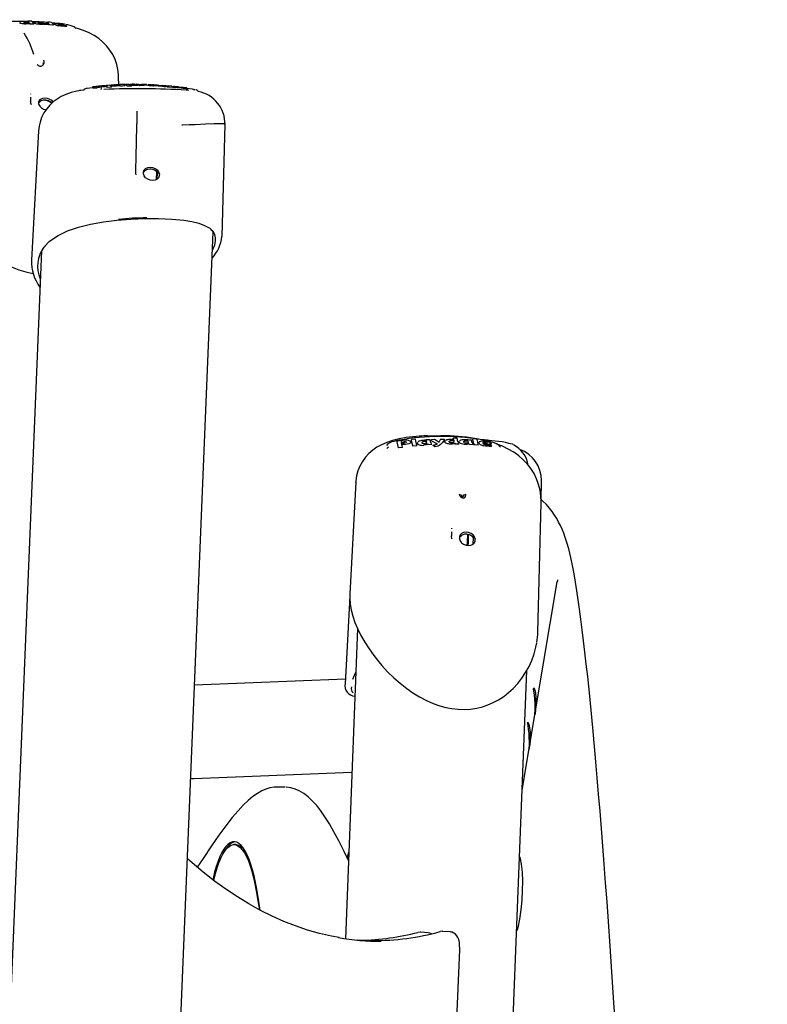
# Model space of a CAD drawing. Extents: x -5383 to 6642, y -965 to 2222.
# Drawn here: x 5066 to 5452, y 1628 to 2136 of the extents above; entities that cross this region are included whole.
import ezdxf

# ---------------------------------------------------------------- set-up
doc = ezdxf.new("R2010")
doc.units = 0
doc.header["$LTSCALE"] = 200
doc.linetypes.add('DOT', pattern=[6.35, 0, -6.35])

msp = doc.modelspace()

# ---------------------------------------------------------------- linework, layer by layer
at = {"linetype": 'DOT'}
msp.add_line((-5382.79, 2135.82), (5797.53, 2135.82), dxfattribs=at)
at = {"color": 7, "linetype": 'Continuous'}
for p, q in [((5066.55, 2134.35), (5066.8, 2134.43)), ((5069.47, 2134.37), (5069.47, 2134.47)), ((5070.51, 2133.6), (5069.61, 2133.57)), ((5071.22, 2133.68), (5070.51, 2133.6)), ((5071.08, 2134.35), (5071.09, 2134.45)), ((5071.58, 2133.77), (5071.22, 2133.68)), ((5071.86, 2133.59), (5071.67, 2133.76)), ((5071.86, 2133.59), (5071.86, 2133.68)), ((5073.78, 2133.55), (5071.86, 2133.59)), ((5073.78, 2133.55), (5073.78, 2133.64)), ((5073.94, 2134.19), (5073.94, 2134.09)), ((5074.75, 2133.68), (5074.29, 2133.83)), ((5076.61, 2133.42), (5075.91, 2133.48)), ((5077.28, 2133.39), (5076.61, 2133.42)), ((5078.36, 2134.08), (5078.36, 2134.18)), ((5080.87, 2133.64), (5078.54, 2133.83)), ((5079.31, 2133.3), (5079.04, 2133.5)), ((5079.31, 2133.3), (5079.32, 2133.4)), ((5081.24, 2133.17), (5079.31, 2133.3)), ((5080.94, 2134.3), (5080.31, 2134.36)), ((5080.93, 2134.23), (5080.94, 2134.33)), ((5081.73, 2133.13), (5080.93, 2134.23)), ((5081.24, 2133.17), (5081.25, 2133.26)), ((5081.73, 2133.13), (5081.74, 2133.23)), ((5083.84, 2132.95), (5081.73, 2133.13)), ((5083.07, 2134.27), (5082.96, 2134.36)), ((5083.09, 2134.25), (5083.07, 2134.27)), ((5084.63, 2133.98), (5083.25, 2134.1)), ((5083.84, 2132.95), (5083.85, 2133.05)), ((5084.12, 2133.63), (5085.5, 2133.46)), ((5084.85, 2133.09), (5084.25, 2133.33)), ((5088.49, 2132.43), (5088.51, 2132.53)), ((5090.56, 2132.61), (5090.11, 2132.85)), ((5090.69, 2132.25), (5090.7, 2132.35)), ((5110.36, 2101.28), (5109.74, 2101.15)), ((5110.81, 2101.47), (5110.42, 2101.44)), ((5110.78, 2101.5), (5110.77, 2101.6)), ((5111.58, 2100.92), (5110.81, 2101.48)), ((5113.39, 2101.72), (5113.38, 2101.82)), ((5113.96, 2101.69), (5113.46, 2101.71)), ((5113.65, 2101.31), (5113.57, 2101.41)), ((5113.96, 2101.69), (5113.96, 2101.79)), ((5114.26, 2101.48), (5113.96, 2101.69)), ((5114.26, 2101.48), (5114.26, 2101.57)), ((5115.33, 2102.19), (5115.34, 2102.19)), ((5116.12, 2102.03), (5115.97, 2102.11)), ((5117.45, 2102.32), (5117.4, 2106.26)), ((5120.67, 2102.01), (5120.59, 2101.96)), ((5120.98, 2102.08), (5120.6, 2102.08)), ((5120.71, 2102.02), (5120.71, 2102.12)), ((5120.86, 2102.09), (5120.86, 2102.19)), ((5121.26, 2102.07), (5120.98, 2102.09)), ((5121.88, 2101.52), (5121.26, 2102.07)), ((5122.65, 2102.46), (5121.35, 2102.45)), ((5121.88, 2101.52), (5121.88, 2101.62)), ((5123.97, 2101.58), (5121.88, 2101.52)), ((5123.32, 2102.4), (5123.31, 2102.41)), ((5125.08, 2102.47), (5123.59, 2102.46)), ((5123.97, 2101.58), (5123.97, 2101.68)), ((5126.56, 2101.93), (5125.2, 2101.89)), ((5126.85, 2102.48), (5126.13, 2102.47)), ((5126.98, 2101.95), (5126.56, 2101.93)), ((5127.54, 2101.99), (5126.98, 2101.95)), ((5127.73, 2102.4), (5127.61, 2102.38)), ((5127.84, 2102.13), (5127.92, 2102.13)), ((5128.09, 2102.21), (5127.92, 2102.23)), ((5127.92, 2102.13), (5128.13, 2102.1)), ((5128.26, 2101.91), (5128.26, 2102.01)), ((5128.26, 2101.91), (5128.37, 2101.93)), ((5130.48, 2101.88), (5128.26, 2101.91)), ((5129.83, 2102.44), (5129.69, 2102.45)), ((5130.75, 2102.39), (5129.83, 2102.43)), ((5130.97, 2102.03), (5130.48, 2101.88)), ((5130.48, 2101.88), (5130.48, 2101.98)), ((5131.1, 2102.05), (5130.97, 2102.03)), ((5131.55, 2102.02), (5131.19, 2102.05)), ((5133.11, 2101.81), (5131.55, 2102.02)), ((5131.86, 2102.36), (5132.02, 2102.35)), ((5133.11, 2101.81), (5133.12, 2101.91)), ((5135.32, 2101.73), (5133.11, 2101.81)), ((5135.21, 2101.74), (5135.32, 2101.73)), ((5135.32, 2101.73), (5135.33, 2101.83)), ((5135.63, 2101.72), (5135.33, 2101.86)), ((5137.29, 2102.07), (5135.51, 2102.2)), ((5135.63, 2101.72), (5135.63, 2101.82)), ((5137.29, 2102.09), (5137.29, 2102.09)), ((5137.3, 2102.09), (5137.29, 2102.09)), ((5140.05, 2101.9), (5140.12, 2101.9)), ((5141.87, 2101.75), (5140.11, 2101.88)), ((5141.81, 2101.76), (5141.81, 2101.76)), ((5141.97, 2101.39), (5141.92, 2101.39)), ((5142.04, 2101.39), (5142.05, 2101.49)), ((5142.36, 2101.26), (5142.95, 2101.2)), ((5144.61, 2101.5), (5142.96, 2101.66)), ((5148.13, 2101.13), (5146.29, 2101.33)), ((5071.99, 2097.67), (5071.96, 2097.38)), ((5099.28, 2099.55), (5097.22, 2099.25)), ((5103.91, 2100.71), (5101.21, 2100.36)), ((5103.9, 2100.74), (5103.89, 2100.84)), ((5104.18, 2100.77), (5103.9, 2100.74)), ((5104.21, 2100.67), (5104.42, 2100.72)), ((5109.74, 2101.15), (5108.74, 2100.99)), ((5113.7, 2101.09), (5111.58, 2100.92)), ((5111.58, 2100.92), (5111.58, 2101.01)), ((5113.7, 2101.09), (5113.7, 2101.18)), ((5143.18, 2101.04), (5142.69, 2101.17)), ((5143.18, 2101.04), (5143.19, 2101.14)), ((5145.28, 2100.88), (5143.18, 2101.04)), ((5145.51, 2101.05), (5145.28, 2101.07)), ((5145.28, 2100.88), (5145.29, 2100.98)), ((5145.52, 2101.15), (5145.51, 2101.05)), ((5145.58, 2101.05), (5145.7, 2101.04)), ((5148.01, 2100.69), (5147.51, 2100.75)), ((5148.52, 2100.63), (5148.01, 2100.69)), ((5152.07, 2100.7), (5150.47, 2100.87)), ((5152.27, 2100.2), (5152.54, 2100.23)), ((5152.54, 2100.23), (5152.56, 2100.33)), ((5155.42, 2099.93), (5152.55, 2100.28)), ((5155.94, 2099.87), (5155.71, 2099.9)), ((5156.03, 2099.83), (5155.73, 2099.87)), ((5157.31, 2099.67), (5157.35, 2099.66)), ((5072.14, 2093.45), (5072.08, 2093.93)), ((5080.17, 2089.44), (5080.17, 2089.65)), ((5126.83, 2088.7), (5126.82, 2088.33)), ((5170.69, 2024.16), (5172.28, 2081.72)), ((5076.2, 2078.59), (5072.58, 2011.83)), ((5126.32, 2056.97), (5126.5, 2066.27)), ((5126.52, 2066.32), (5126.5, 2066.27)), ((5126.34, 2057.02), (5126.32, 2056.97)), ((5136.72, 2057.64), (5137.1, 2057.27)), ((5136.9, 2057.47), (5136.81, 2053.36)), ((5137.1, 2057.27), (5137.1, 2057.27)), ((5137.25, 2056.86), (5137.15, 2053.64)), ((5095.79, 310.58), (5166.13, 2026.49)), ((5170.6, 2024.16), (5170.59, 2024.05)), ((5077.65, 2016.61), (4996.76, 43.28)), ((5268.27, 1919.18), (5268.27, 1919.27)), ((5268.91, 1915.97), (5268.27, 1919.18)), ((5275.9, 1918.45), (5275.9, 1918.54)), ((5278.25, 1918.98), (5278.26, 1919.08)), ((5281.31, 1917.16), (5278.25, 1918.98)), ((5282.71, 1918.56), (5282.62, 1918.4)), ((5285.35, 1919.17), (5284.08, 1917.7)), ((5285.35, 1919.17), (5285.35, 1919.27)), ((5286.04, 1921.3), (5285.78, 1921.3)), ((5288.4, 1918.75), (5288.41, 1918.85)), ((5289.68, 1919.9), (5289.69, 1919.99)), ((5289.8, 1919.44), (5289.68, 1919.9)), ((5290.02, 1918.72), (5290.02, 1918.81)), ((5290.02, 1918.72), (5290.12, 1918.19)), ((5297.29, 1918.5), (5297.3, 1918.6)), ((5297.29, 1918.5), (5297.43, 1918.03)), ((5299.93, 1919.42), (5299.94, 1919.51)), ((5300.58, 1916.64), (5299.93, 1919.42)), ((5305.03, 1919.18), (5303.63, 1919.43)), ((5305.06, 1919.19), (5305.03, 1919.18)), ((5259.19, 1918.42), (5259.21, 1918.42)), ((5260.93, 1918.28), (5260.93, 1918.38)), ((5261.52, 1915.06), (5260.93, 1918.28)), ((5261.52, 1915.06), (5261.51, 1915.15)), ((5263.61, 1915.34), (5261.52, 1915.06)), ((5263.09, 1918.08), (5264.06, 1918.2)), ((5265.16, 1916.83), (5263.39, 1916.62)), ((5263.61, 1915.34), (5263.6, 1915.43)), ((5264.06, 1918.2), (5264.59, 1918.23)), ((5265.73, 1918.04), (5265.81, 1917.95)), ((5267.98, 1918.05), (5267.9, 1917.78)), ((5267.98, 1918.01), (5267.98, 1918.11)), ((5271.03, 1916.19), (5268.91, 1915.97)), ((5268.91, 1915.97), (5268.91, 1916.06)), ((5271.03, 1916.19), (5271.03, 1916.28)), ((5271.43, 1917.6), (5271.43, 1917.5)), ((5272.2, 1916.68), (5271.76, 1916.93)), ((5273.69, 1917.81), (5274.16, 1918.18)), ((5275.9, 1918.45), (5276.04, 1917.93)), ((5276.04, 1917.93), (5276.02, 1917.83)), ((5276.76, 1916.67), (5276.52, 1917.08)), ((5278.7, 1916.8), (5276.76, 1916.67)), ((5276.76, 1916.67), (5276.76, 1916.77)), ((5278.7, 1916.8), (5278.71, 1916.89)), ((5279.43, 1916.3), (5279.44, 1916.39)), ((5280.36, 1915.65), (5279.43, 1916.3)), ((5280.36, 1915.65), (5280.36, 1915.75)), ((5281.31, 1917.16), (5281.32, 1917.25)), ((5282.25, 1918.09), (5281.86, 1918.37)), ((5282.61, 1918.38), (5282.49, 1918.06)), ((5284.08, 1917.7), (5283.02, 1916.63)), ((5287.58, 1918.27), (5287.65, 1918.46)), ((5289.36, 1917.1), (5288.46, 1917.04)), ((5290.07, 1917.25), (5289.36, 1917.1)), ((5290.44, 1917.43), (5290.07, 1917.25)), ((5290.12, 1918.19), (5290.08, 1918.02)), ((5290.71, 1917.08), (5290.54, 1917.42)), ((5290.71, 1917.08), (5290.71, 1917.18)), ((5292.63, 1917.04), (5290.71, 1917.08)), ((5292.63, 1917.04), (5292.64, 1917.14)), ((5292.86, 1918.3), (5292.85, 1918.2)), ((5293.62, 1917.35), (5293.17, 1917.63)), ((5295.46, 1916.9), (5294.77, 1917)), ((5295.09, 1918.18), (5295.56, 1918.46)), ((5296.13, 1916.87), (5295.46, 1916.9)), ((5297.43, 1918.03), (5297.41, 1917.9)), ((5298.16, 1916.81), (5297.92, 1917.2)), ((5298.16, 1916.81), (5298.17, 1916.9)), ((5300.09, 1916.68), (5298.16, 1916.81)), ((5300.09, 1916.68), (5300.1, 1916.77)), ((5300.58, 1916.64), (5300.59, 1916.73)), ((5302.68, 1916.47), (5300.58, 1916.64)), ((5302.68, 1916.47), (5302.7, 1916.56)), ((5303.72, 1916.85), (5303.14, 1917.31)), ((5307.38, 1916.87), (5305.83, 1917.01)), ((5307.33, 1915.94), (5307.35, 1916.03)), ((5308.64, 1916.86), (5307.38, 1916.87)), ((5309.52, 1915.85), (5309.54, 1915.94)), ((5313.71, 1916.03), (5313.82, 1915.77)), ((5320.23, 1916.89), (5320.11, 1916.93)), ((5335.06, 1887.75), (5335.32, 1898.32)), ((5239.54, 1897.35), (5236.54, 1839.81)), ((5239.58, 1897.27), (5239.57, 1897.35)), ((5333.36, 1820.11), (5335.07, 1886.77)), ((5288.98, 1873.68), (5288.94, 1873.4)), ((5288.95, 1869.17), (5288.91, 1869.68)), ((5299.63, 1869.37), (5299.87, 1869.13)), ((5299.87, 1869.13), (5299.87, 1869.13)), ((5299.94, 1869.05), (5299.94, 1869.06)), ((5300.06, 1868.69), (5299.96, 1865.52)), ((5325.32, 1738.66), (5343.38, 1845.97)), ((5236.48, 1838.64), (5234.12, 1793.42)), ((5240.5, 1821.93), (5234.28, 1662.1)), ((5270.42, 327.55), (5327.72, 1800.35)), ((5234.24, 1795.8), (5156.54, 1792.72)), ((5156.19, 1744.67), (5237.62, 1747.89)), ((5154.57, 1744.6), (5156.19, 1744.67)), ((5202.85, 1740.27), (5198.99, 1740.27)), ((5202.98, 1740.23), (5202.83, 1740.23)), ((5177.8, 1710.58), (5176.83, 1710.58)), ((5188.82, 1686.76), (5188.35, 1686.76)), ((5276.88, 1665.18), (5273.02, 1665.49)), ((5288.36, 1665.57), (5284.5, 1665.88)), ((5289.77, 1572.65), (5293.12, 1656.28))]:
    msp.add_line(p, q, dxfattribs=at)
for points in [[(5066.73, 2133.96), (5066.53, 2134.1), (5066.52, 2134.17)], [(5066.74, 2134.06), (5066.56, 2134.16), (5066.56, 2134.27)], [(5067.67, 2133.72), (5067.1, 2133.84), (5066.73, 2133.96)], [(5068.58, 2133.61), (5068.09, 2133.66), (5067.67, 2133.72)], [(5069.61, 2133.57), (5069.1, 2133.58), (5068.58, 2133.61)], [(5068.69, 2134.36), (5068.62, 2134.4), (5068.63, 2134.39)], [(5071.25, 2134.26), (5071.33, 2134.31), (5071.42, 2134.32)], [(5075.66, 2134.64), (5073.8, 2134.75), (5072.69, 2134.78)], [(5073.22, 2134.41), (5072.76, 2134.92), (5072.7, 2134.96)], [(5074.29, 2133.83), (5073.95, 2134.03), (5073.98, 2134.08)], [(5074.19, 2134.49), (5074.13, 2134.46), (5073.96, 2134.25), (5073.97, 2134.18)], [(5075.91, 2133.48), (5075.27, 2133.58), (5074.75, 2133.68)], [(5075.99, 2134.23), (5075.91, 2134.33), (5076.11, 2134.46), (5076.44, 2134.5)], [(5078.41, 2133.42), (5077.9, 2133.39), (5077.28, 2133.39)], [(5078.95, 2133.51), (5078.79, 2133.47), (5078.41, 2133.42)], [(5078.57, 2134.03), (5078.57, 2134.04), (5078.43, 2133.99)], [(5080.64, 2133.92), (5080.58, 2134.03), (5080.32, 2134.33)], [(5084.25, 2133.33), (5084.08, 2133.49), (5084.08, 2133.49)], [(5084.1, 2133.61), (5084.1, 2133.61), (5084.28, 2133.69)], [(5084.26, 2133.43), (5084.26, 2133.43), (5084.11, 2133.53), (5084.1, 2133.59)], [(5088.49, 2132.43), (5087.57, 2132.55), (5086.62, 2132.69)], [(5088.54, 2133.42), (5088.54, 2133.42), (5088.53, 2133.42), (5088.46, 2133.42), (5088.43, 2133.42)], [(5090.69, 2132.25), (5089.66, 2132.32), (5088.49, 2132.43)], [(5090.11, 2132.85), (5090.08, 2132.86), (5090.08, 2132.85)], [(5090.14, 2133.08), (5090.39, 2132.98), (5090.4, 2132.94)], [(5117.36, 2106.23), (5117.35, 2107.62), (5117.06, 2110.09), (5116.48, 2112.69), (5115.57, 2115.34), (5114.38, 2117.84), (5112.92, 2120.16), (5111.23, 2122.31), (5109.31, 2124.26), (5107.16, 2126.04), (5104.8, 2127.64), (5102.21, 2129.05), (5099.37, 2130.29), (5096.26, 2131.34), (5094.97, 2131.67)], [(5075.52, 2112.8), (5076.02, 2112.31), (5076.51, 2112.01), (5076.9, 2111.89), (5077.51, 2111.87), (5077.89, 2111.98), (5078.24, 2112.18), (5078.59, 2112.5), (5078.9, 2112.98), (5079.08, 2113.61), (5079.06, 2114.32), (5078.93, 2114.82), (5078.88, 2114.99)], [(5075.52, 2112.8), (5075.52, 2112.79), (5076.03, 2112.31), (5076.54, 2112.03), (5076.99, 2111.9), (5077.46, 2111.88), (5077.84, 2111.96), (5078.16, 2112.13), (5078.49, 2112.5), (5078.65, 2113.1), (5078.58, 2113.55)], [(5106.14, 2101.37), (5106.12, 2101.37), (5105.43, 2101.29), (5104.78, 2101.21), (5104.15, 2101.13)], [(5110.53, 2101.47), (5110.54, 2101.49), (5110.49, 2101.6), (5110.43, 2101.66), (5110.37, 2101.7), (5110.29, 2101.72), (5110.14, 2101.73)], [(5110.4, 2101.4), (5110.55, 2101.37), (5110.36, 2101.28)], [(5113.47, 2101.56), (5113.04, 2101.92), (5112.88, 2101.95)], [(5118.3, 2101.71), (5116.35, 2101.58), (5114.26, 2101.48)], [(5115.26, 2102.19), (5115.18, 2102.19), (5115.11, 2102.18)], [(5115.34, 2102.19), (5115.28, 2102.19), (5115.27, 2102.19)], [(5120.7, 2102.12), (5120.7, 2102.17), (5120.65, 2102.27), (5120.6, 2102.32), (5120.54, 2102.36), (5120.47, 2102.38), (5120.28, 2102.4), (5120.12, 2102.4)], [(5122.72, 2102.48), (5122.66, 2102.48), (5122.65, 2102.48)], [(5123.93, 2101.82), (5123.91, 2101.84), (5123.65, 2102.15)], [(5125.2, 2101.89), (5124.48, 2101.88), (5123.96, 2101.88)], [(5126.14, 2102.42), (5126.14, 2102.42), (5126.11, 2102.41)], [(5127.61, 2102.38), (5127.53, 2102.37), (5127.28, 2102.35)], [(5128.1, 2102.18), (5128.11, 2102.16), (5127.54, 2102.09)], [(5128.13, 2102.09), (5128.13, 2102.07), (5127.94, 2102.03), (5127.54, 2101.99)], [(5127.73, 2102.4), (5127.86, 2102.42), (5127.85, 2102.46), (5127.68, 2102.48)], [(5128.17, 2102.13), (5127.9, 2102.13), (5127.88, 2102.13)], [(5131.9, 2102.36), (5131.87, 2102.36), (5131.86, 2102.36)], [(5131.9, 2102.36), (5131.9, 2102.36), (5131.9, 2102.36)], [(5133.28, 2102.17), (5133.27, 2102.17), (5133.23, 2102.16), (5133.18, 2102.11), (5133.15, 2102.04), (5133.13, 2101.98), (5133.12, 2101.91)], [(5139.64, 2101.49), (5137.71, 2101.6), (5135.63, 2101.72)], [(5137.25, 2102.09), (5137.24, 2102.1), (5137.28, 2102.1), (5137.33, 2102.1), (5137.51, 2102.08)], [(5142.03, 2101.49), (5142.04, 2101.49), (5141.93, 2101.49)], [(5142.71, 2101.33), (5142.47, 2101.35), (5141.97, 2101.39)], [(5146.29, 2101.34), (5146.09, 2101.36), (5145.86, 2101.38)], [(5098, 2099.34), (5095.93, 2099), (5092.92, 2098.24), (5090.26, 2097.3), (5087.86, 2096.19), (5085.69, 2094.91), (5083.71, 2093.44), (5081.94, 2091.78), (5080.37, 2089.95), (5078.9, 2087.74), (5077.75, 2085.41), (5076.92, 2083.01), (5076.45, 2080.86), (5076.2, 2078.58), (5076.2, 2078.57)], [(5099.76, 2099.95), (5099.58, 2099.76), (5099.58, 2099.76)], [(5104.59, 2101.08), (5104.44, 2101.05), (5104.29, 2100.99), (5104.24, 2100.95), (5104.19, 2100.88), (5104.17, 2100.78), (5104.18, 2100.75)], [(5104.47, 2100.62), (5104.22, 2100.63), (5104.21, 2100.65)], [(5104.97, 2101.15), (5104.61, 2101.09), (5104.59, 2101.08)], [(5108.74, 2100.99), (5107.65, 2100.86), (5106.43, 2100.73)], [(5145.69, 2101), (5145.52, 2101.04), (5145.53, 2101.05)], [(5146.6, 2100.86), (5146.05, 2100.94), (5145.69, 2101)], [(5147.51, 2100.75), (5147.04, 2100.81), (5146.6, 2100.86)], [(5148.51, 2101.1), (5149.19, 2101.03), (5149.8, 2100.96), (5150.41, 2100.89)], [(5152.54, 2100.23), (5150.6, 2100.42), (5148.52, 2100.63)], [(5150.68, 2100.82), (5150.55, 2100.84), (5150.21, 2100.87), (5149.87, 2100.91), (5149.52, 2100.94)], [(5152.33, 2100.61), (5152.21, 2100.66), (5152.07, 2100.69)], [(5153.33, 2099.48), (5152.58, 2099.53), (5152.23, 2099.56)], [(5155.94, 2099.86), (5156.68, 2099.75), (5156.8, 2099.72)], [(5072.56, 2091.85), (5072.24, 2092.86), (5072.13, 2093.46)], [(5083.27, 2093.02), (5082.69, 2093.39), (5082.04, 2093.73), (5081.35, 2094), (5080.66, 2094.2), (5079.99, 2094.3), (5079.33, 2094.33), (5078.7, 2094.27), (5077.56, 2093.91), (5077.06, 2093.63), (5076.65, 2093.3), (5076.33, 2092.94), (5076.17, 2092.68), (5076.09, 2092.47)], [(5083.76, 2093.47), (5083.12, 2094.09), (5082.04, 2094.75), (5080.79, 2095.18), (5079.48, 2095.33), (5078.25, 2095.18), (5077.22, 2094.75), (5076.48, 2094.09), (5076.11, 2093.25), (5076.15, 2092.32)], [(5126.52, 2066.32), (5126.63, 2072.04), (5126.83, 2082.09)], [(5172.24, 2081.71), (5172.26, 2081.73), (5172.28, 2081.76), (5171.64, 2082.09), (5169.73, 2082.2), (5166.63, 2082.12), (5162.25, 2081.92), (5156.91, 2081.69), (5153.8, 2081.58), (5150.49, 2081.48), (5149.97, 2081.47)], [(5126.51, 2055.92), (5126.35, 2056.68), (5126.35, 2057.02)], [(5138.1, 2056.64), (5137.77, 2056.95), (5137.35, 2057.32), (5136.88, 2057.68), (5136.25, 2058.09), (5135.57, 2058.42), (5134.89, 2058.66), (5134.22, 2058.79), (5133.56, 2058.83), (5132.3, 2058.63), (5131.73, 2058.4), (5131.23, 2058.1), (5130.81, 2057.74), (5130.47, 2057.34), (5130.15, 2056.75), (5130.13, 2056.64)], [(5130.19, 2056.38), (5130.19, 2057.45), (5130.59, 2058.4), (5131.35, 2059.16), (5132.41, 2059.65), (5133.64, 2059.82), (5134.94, 2059.65), (5136.18, 2059.16), (5137.23, 2058.4), (5138, 2057.45), (5138.4, 2056.38)], [(5138.4, 2056.38), (5138.39, 2055.32), (5137.99, 2054.36), (5137.23, 2053.6), (5136.17, 2053.11), (5134.94, 2052.94), (5133.64, 2053.11), (5132.4, 2053.6), (5131.35, 2054.36), (5130.59, 2055.32), (5130.19, 2056.38)], [(5137.08, 2057.28), (5137.12, 2057.24), (5137.13, 2057.23)], [(5137.27, 2056.88), (5137.26, 2056.89), (5137.26, 2056.89), (5137.26, 2056.9)], [(5138.1, 2056.64), (5138.39, 2056.21), (5138.39, 2056.2)], [(5020.8, 2054.96), (5020.89, 2052.81), (5021.27, 2050.43), (5021.94, 2047.98), (5022.92, 2045.31), (5024.2, 2042.55), (5025.77, 2039.73), (5027.62, 2036.86), (5029.74, 2033.94), (5032.14, 2031), (5034.8, 2028.05), (5037.23, 2025.56), (5038.84, 2024.01), (5041.99, 2021.19), (5045.26, 2018.52), (5048.65, 2016.02), (5052.17, 2013.69), (5055.39, 2011.77), (5058.97, 2009.89), (5062.55, 2008.26), (5066.09, 2006.9), (5069.56, 2005.82), (5072.59, 2005.1), (5073.47, 2004.95)], [(5079.42, 2019.15), (5081.89, 2021.67), (5086.21, 2024.61), (5091.1, 2026.93), (5096.83, 2028.91), (5102.96, 2030.44), (5109.65, 2031.64), (5116.58, 2032.51), (5123.71, 2033.07), (5130.91, 2033.36), (5137.9, 2033.36), (5144.77, 2033.05), (5151, 2032.42), (5155.08, 2031.73), (5158.66, 2030.86), (5161.67, 2029.79), (5164.41, 2028.3), (5165.28, 2027.53)], [(5164.98, 2027.64), (5165.57, 2027.11), (5166.33, 2026.15)], [(5165.74, 2017), (5166.16, 2017.77), (5166.91, 2019.73), (5167.32, 2021.59), (5167.36, 2023.39), (5166.99, 2025.06), (5166.27, 2026.47)], [(5078.81, 2018.22), (5079.07, 2018.61), (5079.69, 2019.29)], [(5272.77, 1921.2), (5272.45, 1921.18), (5268.98, 1920.88), (5265.5, 1920.44), (5261.99, 1919.8), (5258.43, 1918.91), (5255.51, 1917.91), (5252.85, 1916.74), (5250.46, 1915.39), (5248.3, 1913.87), (5246.36, 1912.18), (5244.64, 1910.32), (5243, 1908.08), (5241.69, 1905.7), (5240.69, 1903.24), (5240.01, 1900.72), (5239.62, 1898.18), (5239.59, 1897.27)], [(5260.87, 1918.87), (5260.23, 1918.71), (5259.21, 1918.41)], [(5260.64, 1918.81), (5260.7, 1918.83), (5260.84, 1918.81)], [(5261.75, 1919.08), (5261.33, 1918.98), (5260.65, 1918.81)], [(5270.21, 1919.62), (5270.05, 1919.6), (5268.46, 1919.48)], [(5278.26, 1919.08), (5278.27, 1919.14), (5278.3, 1919.18), (5278.36, 1919.24), (5278.49, 1919.27), (5278.62, 1919.27), (5278.62, 1919.27)], [(5280.37, 1919.35), (5280.1, 1919.34), (5278.53, 1919.28)], [(5281.91, 1918.33), (5281.58, 1918.57), (5280.41, 1919.33)], [(5283.15, 1919.34), (5283.11, 1919.28), (5282.71, 1918.56)], [(5285.11, 1919.46), (5284.97, 1919.46), (5283.3, 1919.43)], [(5285.78, 1921.33), (5285.14, 1921.35), (5283.44, 1921.32)], [(5285.04, 1919.45), (5285.04, 1919.45), (5285.2, 1919.45), (5285.29, 1919.41), (5285.33, 1919.36), (5285.35, 1919.31), (5285.35, 1919.27)], [(5285.62, 1917.92), (5285.46, 1918.14), (5285.47, 1918.56), (5285.73, 1918.74)], [(5287.65, 1918.56), (5287.65, 1918.56), (5287.57, 1918.41), (5287.58, 1918.28)], [(5287.65, 1918.46), (5287.92, 1918.63), (5288.4, 1918.75)], [(5291.61, 1920.15), (5291.47, 1920.15), (5289.91, 1920.19)], [(5291.61, 1920.14), (5291.57, 1920.14), (5291.56, 1920.14)], [(5293.18, 1917.72), (5293.18, 1917.72), (5292.97, 1917.95), (5292.87, 1918.17), (5292.87, 1918.37), (5292.99, 1918.55)], [(5295.57, 1918.55), (5295.26, 1918.42), (5295.05, 1918.11)], [(5301.89, 1919.56), (5301.75, 1919.57), (5300.18, 1919.7)], [(5306.95, 1918.79), (5306.45, 1918.9), (5305.03, 1919.18)], [(5313.62, 1916.12), (5313.44, 1916.36), (5312.96, 1916.75), (5312.11, 1917.21), (5310.95, 1917.68), (5309.57, 1918.13), (5307.91, 1918.58), (5307, 1918.78)], [(5264.96, 1917.65), (5264.91, 1917.66), (5264.87, 1917.63), (5264.85, 1917.56), (5264.84, 1917.48)], [(5266.96, 1917.24), (5266.12, 1917.01), (5265.16, 1916.83)], [(5267.9, 1917.78), (5267.56, 1917.5), (5266.96, 1917.24)], [(5267.81, 1918.41), (5267.81, 1918.41), (5267.96, 1918.19), (5267.97, 1918.04), (5267.89, 1917.87)], [(5271.76, 1917.03), (5271.55, 1917.26), (5271.44, 1917.49), (5271.45, 1917.73), (5271.57, 1917.96)], [(5271.76, 1916.93), (5271.44, 1917.4), (5271.47, 1917.5)], [(5274.16, 1918.27), (5273.85, 1918.08), (5273.63, 1917.71), (5273.66, 1917.61)], [(5275.87, 1916.75), (5275.35, 1916.59), (5274.73, 1916.47)], [(5276.43, 1917.08), (5276.26, 1916.94), (5275.87, 1916.75)], [(5275.95, 1917.64), (5276.04, 1917.82), (5276.04, 1918.03), (5276.04, 1918.03)], [(5278.19, 1917.94), (5278.19, 1917.94), (5278.24, 1917.73), (5278.43, 1917.3), (5278.54, 1917.14)], [(5279.44, 1916.39), (5279.45, 1916.45), (5279.48, 1916.5), (5279.55, 1916.55), (5279.67, 1916.58), (5279.77, 1916.58), (5279.78, 1916.58)], [(5283.02, 1916.63), (5281.96, 1916.07), (5280.36, 1915.65)], [(5282.53, 1918.08), (5282.53, 1918.08), (5282.53, 1918.08), (5282.51, 1918.07), (5282.48, 1918.07), (5282.43, 1918.07), (5282.37, 1918.07), (5282.31, 1918.08), (5282.27, 1918.08), (5282.24, 1918.09), (5282.24, 1918.09), (5282.24, 1918.09)], [(5285.61, 1917.82), (5285.42, 1918.12), (5285.43, 1918.27)], [(5286.53, 1917.33), (5285.97, 1917.57), (5285.61, 1917.82)], [(5287.43, 1917.11), (5286.94, 1917.21), (5286.53, 1917.33)], [(5288.46, 1917.04), (5287.94, 1917.06), (5287.43, 1917.11)], [(5287.87, 1918.08), (5287.78, 1918.14), (5287.6, 1918.29)], [(5290.13, 1918.18), (5290.1, 1918.11), (5290.09, 1918.09)], [(5292.29, 1917.96), (5292.34, 1917.76), (5292.42, 1917.55), (5292.5, 1917.4)], [(5293.17, 1917.63), (5292.86, 1918.07), (5292.9, 1918.19)], [(5294.77, 1917), (5294.13, 1917.15), (5293.62, 1917.35)], [(5295.43, 1917.84), (5295.24, 1917.94), (5295.08, 1918.07)], [(5297.27, 1916.99), (5296.75, 1916.9), (5296.13, 1916.87)], [(5297.82, 1917.22), (5297.65, 1917.11), (5297.27, 1916.99)], [(5297.37, 1917.81), (5297.44, 1917.94), (5297.44, 1918.12)], [(5299.58, 1917.79), (5299.64, 1917.59), (5299.83, 1917.18), (5299.9, 1917.08)], [(5303.14, 1917.31), (5302.98, 1917.67), (5303, 1917.69)], [(5303.15, 1917.4), (5303.02, 1917.63), (5303.01, 1917.83), (5303.2, 1918.05)], [(5305.44, 1917.88), (5305.14, 1917.79), (5305.13, 1917.78)], [(5307.33, 1915.94), (5306.4, 1916.05), (5305.46, 1916.23)], [(5307.3, 1917.56), (5307.3, 1917.6), (5307.35, 1917.66), (5307.37, 1917.68), (5307.37, 1917.68), (5307.32, 1917.67), (5307.3, 1917.67)], [(5309.52, 1915.85), (5308.49, 1915.85), (5307.33, 1915.94)], [(5309.28, 1917.1), (5309.29, 1917.05), (5309.07, 1916.92), (5308.64, 1916.86)], [(5309.1, 1917.49), (5309.3, 1917.32), (5309.3, 1917.14), (5309.07, 1917.01), (5308.66, 1916.95), (5308.66, 1916.95)], [(5309.01, 1916.63), (5308.99, 1916.65), (5308.94, 1916.63), (5308.94, 1916.63)], [(5309.47, 1916.16), (5309.46, 1916.17), (5309.01, 1916.63)], [(5335.05, 1886.74), (5335.08, 1887.28), (5334.97, 1890.17), (5334.54, 1893.28), (5333.8, 1896.28), (5332.75, 1899.15), (5331.43, 1901.86), (5329.83, 1904.41), (5327.98, 1906.79), (5325.88, 1908.99), (5323.55, 1911.01), (5320.98, 1912.85), (5318.18, 1914.49), (5315.17, 1915.93), (5312.69, 1916.89)], [(5320.63, 1916.79), (5320.29, 1916.94), (5320.24, 1916.95)], [(5292.85, 1891.2), (5293.21, 1890.36), (5293.7, 1889.8), (5294.19, 1889.48), (5294.64, 1889.33), (5295.11, 1889.3), (5295.49, 1889.4), (5295.82, 1889.59), (5296.17, 1890.02), (5296.35, 1890.72), (5296.31, 1891.24)], [(5293.87, 1890.84), (5293.88, 1890.82), (5294.09, 1890.31), (5294.35, 1890.01), (5294.53, 1889.88), (5294.63, 1889.84), (5294.68, 1889.84), (5294.72, 1889.85), (5294.82, 1889.9), (5294.96, 1890.07), (5295.06, 1890.31), (5295.07, 1890.86)], [(5373.32, 1617.98), (5372.61, 1628.97), (5371.89, 1639.77), (5371.18, 1650.39), (5370.46, 1660.81), (5369.74, 1671.03), (5369.02, 1681.05), (5368.3, 1690.86), (5367.58, 1700.45), (5366.86, 1709.82), (5366.14, 1718.97), (5365.43, 1727.88), (5364.71, 1736.57), (5364, 1745.01), (5363.28, 1753.22), (5362.57, 1761.18), (5361.86, 1768.89), (5361.16, 1776.34), (5360.46, 1783.55), (5359.75, 1790.5), (5359.06, 1797.19), (5358.36, 1803.62), (5357.67, 1809.79), (5356.98, 1815.7), (5356.28, 1821.35), (5355.59, 1826.75), (5354.9, 1831.9), (5354.2, 1836.81), (5353.49, 1841.49), (5352.77, 1845.96), (5352.02, 1850.26), (5351.23, 1854.43), (5350.34, 1858.6), (5349.27, 1863.03), (5348.33, 1866.36), (5347.53, 1868.85), (5346.72, 1871.09), (5345.9, 1873.13), (5345.03, 1875.04), (5344.1, 1876.89), (5343.09, 1878.69), (5341.97, 1880.48), (5340.73, 1882.27), (5339.34, 1884.07), (5337.78, 1885.87), (5336.02, 1887.66), (5335.03, 1888.55)], [(5289.17, 1868), (5289.02, 1868.57), (5288.95, 1869.17)], [(5300.86, 1868.48), (5300.54, 1868.79), (5300.12, 1869.16), (5299.55, 1869.6), (5298.91, 1869.99), (5298.23, 1870.3), (5297.55, 1870.52), (5296.88, 1870.64), (5296.23, 1870.66), (5295.59, 1870.59), (5294.43, 1870.19), (5293.92, 1869.87), (5293.49, 1869.48), (5293.16, 1869.07), (5292.97, 1868.74), (5292.88, 1868.47)], [(5301.16, 1868.22), (5300.76, 1869.28), (5300, 1870.24), (5298.95, 1871), (5297.71, 1871.49), (5296.41, 1871.65), (5295.17, 1871.48), (5294.12, 1870.99), (5293.35, 1870.23), (5292.94, 1869.27), (5292.94, 1868.21)], [(5292.94, 1868.21), (5293.33, 1867.15), (5294.1, 1866.19), (5295.15, 1865.43), (5296.38, 1864.94), (5297.68, 1864.78), (5298.92, 1864.95), (5299.98, 1865.44), (5300.75, 1866.2), (5301.16, 1867.16), (5301.16, 1868.22)], [(5297.52, 1870.52), (5297.5, 1867.09), (5297.48, 1865.7)], [(5299.89, 1869.1), (5299.92, 1869.07), (5299.94, 1869.05)], [(5300.06, 1868.69), (5300.06, 1868.69), (5300.06, 1868.68), (5300.08, 1868.67)], [(5300.86, 1868.48), (5301.15, 1868.04), (5301.15, 1868.04)], [(5236.58, 1839.88), (5236.53, 1837.4), (5236.77, 1834.51), (5237.27, 1831.56), (5238.09, 1828.35), (5239.19, 1825.08), (5240.58, 1821.73), (5242.24, 1818.34), (5244.19, 1814.91), (5246.41, 1811.46), (5248.89, 1808.01), (5251.45, 1804.79)], [(5251.45, 1804.79), (5252.99, 1802.98), (5256.01, 1799.71), (5259.16, 1796.64), (5262.43, 1793.78), (5265.85, 1791.11), (5268.98, 1788.92), (5272.48, 1786.78), (5276, 1784.93), (5279.48, 1783.39), (5282.92, 1782.17), (5285.92, 1781.34), (5289.14, 1780.72), (5292.35, 1780.36), (5295.57, 1780.27), (5298.76, 1780.45), (5301.87, 1780.9), (5304.87, 1781.62), (5307.68, 1782.57), (5310.43, 1783.77), (5313.15, 1785.24), (5315.78, 1786.96), (5318.31, 1788.93), (5320.71, 1791.15), (5322.99, 1793.6), (5325.15, 1796.32), (5327.11, 1799.25), (5328.83, 1802.34), (5330.3, 1805.56), (5331.49, 1808.9), (5332.4, 1812.34), (5332.82, 1814.67)], [(5238.08, 1795.85), (5238.87, 1797.9), (5239.62, 1799.41)], [(5198.97, 1740.23), (5197.51, 1740.2), (5195.37, 1739.85), (5193.29, 1739.21), (5191.15, 1738.28), (5188.95, 1737.01), (5186.64, 1735.38), (5184.21, 1733.36), (5181.65, 1730.9), (5178.93, 1727.98), (5175.97, 1724.5), (5172.64, 1720.27), (5169.1, 1715.47), (5165.24, 1709.96), (5160.89, 1703.45), (5157.94, 1698.91)], [(5235.84, 1702.36), (5233.58, 1707.11), (5230.83, 1712.57), (5228.33, 1717.26), (5225.98, 1721.33), (5223.73, 1724.89), (5221.54, 1728.03), (5219.45, 1730.7), (5217.37, 1733), (5215.1, 1735.15), (5212.8, 1736.92), (5210.48, 1738.31), (5208.4, 1739.24), (5206.1, 1739.91), (5203.84, 1740.24), (5203.49, 1740.23)], [(5188.67, 1687.6), (5188, 1691.15), (5187.27, 1694.49), (5186.46, 1697.59), (5185.59, 1700.43), (5184.67, 1702.99), (5183.7, 1705.26), (5182.68, 1707.22), (5181.63, 1708.87), (5180.54, 1710.18), (5179.43, 1711.16), (5178.31, 1711.79), (5177.17, 1712.07), (5176.04, 1712), (5174.91, 1711.58), (5173.79, 1710.81), (5172.69, 1709.7), (5171.61, 1708.25), (5170.57, 1706.48), (5169.57, 1704.4), (5168.62, 1702.01), (5167.72, 1699.33), (5166.88, 1696.39), (5166.1, 1693.19), (5165.96, 1692.57)], [(5166.38, 1692.17), (5166.45, 1692.48), (5167.25, 1695.69), (5168.11, 1698.64), (5169.04, 1701.29), (5170.01, 1703.64), (5171.04, 1705.67), (5172.1, 1707.37), (5173.2, 1708.71), (5174.32, 1709.7), (5175.46, 1710.32), (5176.61, 1710.58), (5177.77, 1710.46), (5178.91, 1709.98), (5180.04, 1709.13), (5181.15, 1707.92), (5182.23, 1706.35), (5183.27, 1704.45), (5184.26, 1702.22), (5185.21, 1699.67), (5186.1, 1696.84), (5186.92, 1693.72), (5187.67, 1690.36), (5188.35, 1686.76)], [(5177.31, 1712.05), (5177, 1712), (5175.87, 1711.58), (5174.75, 1710.81), (5173.65, 1709.7), (5172.58, 1708.25), (5171.67, 1706.73)], [(5235.22, 1703.67), (5235.47, 1704.86), (5236.01, 1706.66)], [(5231.11, 1662.65), (5227.02, 1663.39), (5220.86, 1664.83), (5214.73, 1666.58), (5208.62, 1668.65), (5202.55, 1671.03), (5196.52, 1673.71), (5190.51, 1676.71), (5184.55, 1680.02), (5178.61, 1683.64), (5172.71, 1687.56), (5166.85, 1691.79), (5161.03, 1696.33), (5155.24, 1701.17), (5152.88, 1703.28)], [(5323.99, 1704.44), (5324.33, 1703.34), (5324.87, 1700.54), (5325.3, 1696.39), (5325.45, 1691.72), (5325.39, 1686.94), (5325.14, 1681.89), (5324.7, 1676.99), (5324, 1672.11), (5323.03, 1667.67), (5322.5, 1666.12)], [(5188.35, 1686.76), (5189.39, 1680.58), (5189.92, 1677.12)], [(5190.4, 1676.86), (5189.72, 1681.36), (5188.67, 1687.6)], [(5273.02, 1665.46), (5272.74, 1665.5), (5271.6, 1665.37)], [(5278.58, 1664.66), (5277.7, 1665.03), (5276.88, 1665.15)], [(5284.5, 1665.86), (5284.2, 1665.9), (5283.01, 1665.75)], [(5293.12, 1656.28), (5293.14, 1657.11), (5293.1, 1658.65), (5292.95, 1660.13), (5292.64, 1661.61), (5292.22, 1662.74), (5291.72, 1663.6), (5291.04, 1664.38), (5290.18, 1665.01), (5289.17, 1665.43), (5288.36, 1665.54)], [(5248.62, 1661.09), (5242.64, 1661.24), (5240.38, 1661.36)]]:
    msp.add_lwpolyline(points, dxfattribs=at)
for points in [[(5331.99, 1783.29), (5331.83, 1785.61), (5331.59, 1787.8), (5331.36, 1789.63), (5331.22, 1790.89), (5331.26, 1791.43), (5331.46, 1791.19), (5331.77, 1790.22), (5332.1, 1788.59), (5332.34, 1786.48), (5332.42, 1784.17), (5332.35, 1781.91), (5332.18, 1779.91), (5331.98, 1778.39), (5331.86, 1777.57), (5331.84, 1777.53), (5331.91, 1778.25), (5332, 1779.67), (5332.03, 1781.64)], [(5329, 1765.53), (5328.84, 1767.86), (5328.6, 1770.04), (5328.37, 1771.88), (5328.24, 1773.14), (5328.27, 1773.67), (5328.47, 1773.44), (5328.78, 1772.47), (5329.11, 1770.84), (5329.35, 1768.73), (5329.43, 1766.42), (5329.36, 1764.15), (5329.19, 1762.15), (5329, 1760.64), (5328.87, 1759.82), (5328.85, 1759.78), (5328.92, 1760.49), (5329.01, 1761.91), (5329.05, 1763.88)]]:
    msp.add_lwpolyline(points, close=True, dxfattribs=at)
for centre, radius, start, end in [((5064.42, 1953.61), 181.33, 88.4206, 94.1331), ((5069.23, 2119.49), 15.39, 88.7744, 97.0341), ((5069.36, 2131.82), 2.93, 90.9043, 107.0854), ((5068.48, 2134.36), 0.253, 358.0043, 86.4092), ((5069.21, 2135.81), 1.55, 246.6219, 255.8097), ((5069.77, 2138.18), 4, 256.3115, 266.8107), ((5069.97, 2118.48), 16.28, 85.185, 92.3208), ((5069.23, 2134.51), 0.249, 351.1602, 70.2336), ((5070.04, 2120.9), 13.48, 85.5783, 92.4413), ((5070.23, 2141.9), 7.73, 264.9908, 274.5869), ((5069.39, 2099.57), 35.3, 87.0543, 89.7311), ((5070.93, 2134.82), 0.246, 83.8501, 176.9074), ((5070.83, 2135.54), 1.35, 270.5166, 295.9002), ((5067, 1955.83), 179.27, 88.2232, 88.7341), ((5071.35, 2134.44), 0.261, 92.4863, 178.9643), ((5071.61, 2133.59), 0.176, 84.2464, 101.0748), ((5071.63, 2133.65), 0.122, 68.3489, 90.3569), ((5072.17, 2133.68), 0.306, 107.3426, 178.5392), ((5072.57, 2134.85), 0.164, 50.1173, 92.949), ((5073.15, 2134.07), 0.246, 356.4776, 87.4113), ((5074.34, 2134.83), 1.18, 211.091, 233.6195), ((5073.47, 2133.63), 0.31, 2.5756, 83.7607), ((5074.55, 2133.91), 0.256, 91.2105, 177.1724), ((5075.77, 2127.86), 6.82, 83.9297, 102.2821), ((5076.65, 2135.47), 1.4, 241.8707, 258.7014), ((5076.59, 2133.58), 0.651, 86.2052, 121.8009), ((5077.71, 2140), 6.05, 257.2378, 269.4409), ((5077.04, 2119.09), 15.42, 84.1391, 92.2335), ((5076.39, 2134.26), 0.25, 352.8914, 78.5331), ((5074.75, 2076.28), 58.38, 84.6651, 88.2846), ((5077.19, 2122.39), 11.75, 84.3216, 92.7534), ((5077.84, 2138.3), 4.35, 267.5754, 279.0906), ((5078.63, 2134.17), 0.263, 93.0039, 177.4455), ((5078.98, 2133.31), 0.205, 70.5403, 97.9187), ((5079.6, 2133.39), 0.289, 104.753, 178.6342), ((5080.18, 2134.23), 0.183, 36.6537, 92.222), ((5081.85, 2135.06), 1.73, 216.3303, 239.5151), ((5081.19, 2134.3), 0.253, 82.0442, 172.721), ((5080.94, 2133.26), 0.313, 0.6889, 83.4603), ((5062.91, 1899.21), 236.05, 85.1551, 85.55), ((5082.04, 2133.19), 0.303, 98.62, 173.7316), ((5080.94, 2131.86), 3.14, 22.1542, 41.6642), ((5083.57, 2133.07), 0.286, 354.7055, 79.0617), ((5084.51, 2133.67), 0.238, 82.3964, 174.5173), ((5085.3, 2127.33), 6.61, 83.3209, 96.5717), ((5088.58, 2145.52), 12.98, 253.3184, 261.3104), ((5097.18, 2233.35), 100.33, 263.5642, 264.598), ((5087.91, 2137.53), 4.43, 245.3117, 266.0872), ((5083.66, 2100.14), 33.84, 82.2411, 85.9097), ((5085.88, 2120.2), 13.58, 81.9636, 88.0148), ((5092.17, 2164.03), 31.25, 261.6164, 264.9904), ((5088.8, 2144.38), 10.96, 264.4357, 268.2399), ((5086.68, 2120.71), 13.06, 75.4371, 83.2109), ((5088.17, 2132.63), 0.356, 343.2508, 32.299), ((5092.5, 2169.65), 36.87, 265.2404, 266.2377), ((5088.9, 2119.17), 14.12, 66.4113, 84.8062), ((5090.4, 2132.35), 0.301, 358.4485, 80.3919), ((5094.13, 2131.18), 0.989, 31.6142, 80.4), ((5094.11, 2131.29), 0.937, 23.0083, 62.4146), ((5095.39, 2131.96), 0.494, 211.4236, 259.1051), ((5031.53, 2105.18), 44.1, 16.8452, 32.5463), ((5111.55, 2056.87), 44.77, 96.8995, 98.4509), ((5117.83, 2001), 101.05, 96.1485, 97.1968), ((5106.16, 2106.26), 5.07, 268.6854, 277.655), ((5122.85, 1959.11), 143.24, 95.9812, 96.698), ((5109.11, 2082.57), 18.91, 96.7557, 98.9872), ((5119.63, 1991.14), 110.99, 95.7211, 96.9665), ((5104.95, 2122.45), 21.31, 275.0914, 278.9764), ((5108.69, 2089.55), 12.03, 90.6018, 98.0477), ((5112.35, 2061.53), 40.28, 94.0118, 96.3051), ((5107.46, 2105.81), 4.48, 277.6518, 285.0138), ((5108.74, 2101.31), 0.237, 101.363, 139.0171), ((5110, 2095.05), 6.68, 89.1051, 94.0618), ((5111.03, 2101.62), 0.258, 93.4473, 183.1229), ((5128.71, 1899.24), 203.41, 94.5303, 94.9907), ((5111.87, 2101.03), 0.288, 104.9439, 183.4874), ((5113.67, 2101.8), 0.288, 89.7714, 176.7062), ((5113.42, 2101.16), 0.278, 4.2474, 89.8138), ((5125.92, 1931.3), 171.23, 93.6175, 94.1022), ((5113.85, 2100.8), 1.3, 74.7518, 98.0548), ((5114.21, 2101.8), 0.25, 93.7205, 183.5819), ((5114.52, 2101.6), 0.262, 99.0943, 184.6223), ((5114.99, 2113.37), 11.19, 271.7341, 274.7257), ((5117.02, 2090.85), 11.43, 93.124, 95.5692), ((5115.13, 2130.5), 28.49, 271.8477, 276.2451), ((5118.01, 2081.93), 20.38, 92.8516, 95.3103), ((5121.47, 2016.95), 85.46, 92.7043, 93.4061), ((5118.84, 2072.04), 30.29, 91.0545, 93.4816), ((5122.46, 2003.46), 98.98, 91.6037, 92.9053), ((5118.4, 2098.59), 3.75, 85.9409, 91.8757), ((5117.42, 2120.07), 18.38, 272.7543, 279.952), ((5119.96, 2091.83), 10.57, 89.1737, 91.4708), ((5121.14, 2102.18), 0.275, 87.2604, 176.7074), ((5121.25, 2101.19), 1.27, 78.393, 94.5467), ((5121.51, 2102.18), 0.25, 91.3201, 181.2471), ((5122.16, 2101.63), 0.278, 100.7495, 181.9954), ((5122.67, 2129.22), 26.74, 270.1011, 271.351), ((5122.85, 2101.8), 0.725, 48.2702, 62.0956), ((5123.79, 2096.2), 6.29, 89.7377, 94.9965), ((5123.75, 2085.51), 16.98, 90.4277, 91.5176), ((5124.07, 2137.13), 34.8, 268.7823, 272.1205), ((5123.45, 2101.97), 0.279, 40.8355, 87.214), ((5123.69, 2101.67), 0.281, 2.0862, 86.1727), ((5124.93, 2030.25), 72.25, 89.8563, 90.8826), ((5125.2, 2078.56), 23.94, 88.4919, 90.227), ((5125.09, 2110.62), 8.27, 271.8596, 277.5061), ((5126.87, 2084.49), 18.01, 87.4063, 90.1819), ((5128.58, 2101.95), 0.328, 88.2782, 168.8242), ((5129.76, 2098.39), 4.06, 90.9961, 106.7263), ((5130.23, 2102), 0.252, 355.4805, 82.3133), ((5130.59, 2085.34), 17.07, 87.1791, 89.1035), ((5131.03, 2098.42), 3.63, 87.3856, 88.8895), ((5131.9, 2083.17), 19.19, 80.7635, 87.8918), ((5135.05, 2101.88), 0.319, 86.2687, 130.0268), ((5135, 2101.77), 0.337, 9.8074, 92.7452), ((5135.32, 2099.38), 2.83, 84.4042, 95.0222), ((5135.58, 2101.95), 0.25, 86.8008, 176.9138), ((5135.89, 2101.82), 0.255, 91.7577, 178.3864), ((5137.07, 2101.24), 0.875, 65.07, 77.9475), ((5142.51, 2172.45), 70.6, 265.8799, 267.6442), ((5144.08, 2174.44), 72.66, 264.8145, 265.4981), ((5142.2, 2148.91), 47.06, 265.3403, 266.9025), ((5145.85, 2215.67), 114.34, 266.8885, 268.0316), ((5142, 2143.94), 42.09, 266.8099, 267.3377), ((5141.8, 2101.51), 0.245, 353.8265, 87.9565), ((5142.63, 2101.33), 0.264, 84.9375, 173.9773), ((5142.92, 2101), 0.657, 37.2746, 113.7018), ((5143.47, 2101.12), 0.278, 95.5686, 174.5037), ((5144.57, 2100.87), 0.632, 39.414, 86.3152), ((5145.02, 2100.99), 0.276, 357.3572, 82.298), ((5145.78, 2101.13), 0.257, 76.089, 175.4476), ((5147.78, 2102.56), 1.39, 256.8021, 260.5501), ((5146.79, 2087.99), 13.23, 82.5509, 87.0958), ((5099.17, 2100.04), 0.499, 278.2179, 326.2577), ((5099.17, 2100.02), 0.5, 279.1391, 326.4442), ((5100.41, 2099.21), 0.997, 97.8148, 146.2715), ((5100.42, 2099.19), 1, 97.9569, 146.511), ((5101.77, 2094.78), 5.61, 95.6993, 105.4385), ((5104.17, 2100.85), 0.279, 93.4062, 181.3637), ((5104.01, 2125.17), 24.56, 271.0754, 275.6544), ((5107.96, 2100.1), 0.48, 330.4447, 357.4051), ((5109.13, 2100.09), 0.692, 142.664, 181.2978), ((5127.07, 1639.42), 460.82, 86.8704, 92.1428), ((5151.82, 2129.08), 28.23, 261.3049, 264.1591), ((5161.57, 2217.48), 117.15, 263.8163, 264.0999), ((5150.39, 2100.72), 0.176, 81.5294, 122.7229), ((5150.4, 2100.26), 0.634, 63.6371, 88.8213), ((5152.29, 2100.35), 0.265, 355.4245, 82.6475), ((5152.5, 2099.48), 0.657, 18.5765, 75.2796), ((5153.44, 2099.8), 0.337, 199.0375, 251.99), ((5157.24, 2098.58), 1.09, 32.4232, 86.4727), ((5158.56, 2099.33), 0.417, 203.4656, 251.5413), ((5155.03, 2082), 17.22, 359.022, 78.6736), ((5098.86, 2096.46), 26.92, 181.0478, 185.4726), ((5080.61, 2094.21), 4.84, 202.9868, 262.9415), ((5213.52, 2085.69), 86.77, 178.0146, 182.3731), ((5136.83, 2056.93), 0.422, 355.3411, 44.6239), ((5132.13, 1895.74), 137.91, 90.0638, 96.1577), ((5150.65, 2026.49), 20.15, 317.7715, 353.0777), ((5092.2, 2008.81), 16.49, 143.8993, 203.3726), ((5093.87, 2010.85), 21.28, 177.3619, 217.0604), ((5261.14, 1918.38), 0.215, 80.8174, 179.9737), ((5266.49, 1887.23), 31.81, 92.6713, 99.6182), ((5261.83, 1918.72), 0.367, 74.0444, 101.6711), ((5283.85, 1797.09), 123.93, 80.8151, 100.1866), ((5265.5, 1911.13), 7.89, 80.825, 93.5602), ((5266.53, 1917.02), 1.91, 57.077, 83.0656), ((5267.59, 1918.4), 0.22, 0.5039, 96.7147), ((5268.48, 1919.27), 0.212, 77.8094, 178.7209), ((5270.22, 1919.44), 0.172, 358.1709, 111.3933), ((5236.96, 1911.02), 34.47, 8.7759, 14.1305), ((5274.03, 1915.57), 3.42, 90.0404, 130.3682), ((5275.49, 1883.56), 37.71, 88.2737, 94.2786), ((5275.8, 1913.1), 5.75, 86.6386, 108.8255), ((5277.12, 1896.19), 23.01, 88.5154, 97.7244), ((5276.23, 1918.53), 0.331, 106.9307, 178.0965), ((5278.11, 2131.25), 209.99, 269.5954, 271.4588), ((5277.76, 1919.02), 0.183, 357.2247, 105.3628), ((5249.9, 1912.15), 28.88, 11.565, 13.7518), ((5280.37, 1919.27), 0.0766, 51.9651, 117.2823), ((5283.3, 1919.26), 0.171, 72.1216, 151.2552), ((5283.82, 1820.18), 101.17, 79.1649, 88.7392), ((5286.26, 1918.97), 0.2, 80.4443, 180.6376), ((5288.36, 1912.64), 6.85, 88.6002, 107.5521), ((5289.05, 1912.49), 6.71, 79.3622, 96.7495), ((5288.12, 1918.89), 0.292, 351.6949, 61.4803), ((5289.08, 1913.27), 5.52, 80.2771, 97.0926), ((5288.63, 1905.14), 14.34, 83.8167, 90.4069), ((5289.9, 1919.97), 0.22, 74.1313, 173.7385), ((5290.32, 1918.79), 0.297, 96.7051, 174.7583), ((5291.6, 1919.97), 0.179, 350.866, 73.337), ((5271.48, 1913.6), 21.26, 11.8442, 17.3596), ((5295.03, 1915.91), 3.35, 82.5581, 121.8395), ((5296.53, 1912.77), 6.19, 80.3946, 100.7133), ((5295.76, 1894.31), 24.93, 82.2208, 90.6973), ((5296.54, 1913.79), 4.77, 80.9463, 101.9051), ((5297.62, 1918.55), 0.321, 100.3636, 172.3473), ((5299.16, 1918.82), 0.183, 348.7398, 96.9809), ((5278.31, 1913.12), 21.78, 12.7819, 15.0857), ((5300.16, 1919.47), 0.227, 72.2554, 169.382), ((5301.87, 1919.39), 0.176, 347.538, 97.5819), ((5277.8, 1912.17), 25.29, 10.0076, 16.4989), ((5304.74, 1915.58), 2.95, 84.5325, 115.3878), ((5303.68, 1896.15), 23.18, 78.6578, 87.2558), ((5304.96, 1905.97), 12.54, 79.8416, 89.723), ((5305.74, 1865.42), 53.52, 74.4188, 89.5918), ((5260.45, 1911.4), 7.13, 100.1862, 135.7863), ((5255.39, 1915.36), 0.548, 286.9598, 328.3011), ((5256.77, 1914.5), 1.08, 104.7804, 147.9382), ((5261.94, 1915.14), 0.425, 118.3463, 177.9491), ((5262.78, 1918.15), 0.311, 5.845, 82.6735), ((5262.65, 1929.82), 12.39, 271.7698, 280.7403), ((5230.49, 1910.95), 33.4, 11.2364, 12.506), ((5263.05, 1916.68), 0.337, 5.9498, 79.0993), ((5263.26, 1915.39), 0.34, 6.8397, 78.4566), ((5211.31, 1907.21), 52.94, 8.9374, 10.3501), ((5264.84, 1916.22), 2.03, 63.9896, 97.0471), ((5269.32, 1916.04), 0.411, 116.2961, 177.3006), ((5270.69, 1916.25), 0.341, 5.8791, 77.0733), ((5273.88, 1921.68), 5.28, 251.4574, 279.2026), ((5274.13, 1918), 0.601, 216.3106, 257.4501), ((5274.66, 1919.75), 2.44, 250.0326, 280.4616), ((5275.69, 1914.01), 4.44, 87.2628, 110.1615), ((5274.86, 1919.53), 2.19, 276.3605, 300.9544), ((5275.96, 1917.44), 0.207, 81.788, 180.9145), ((5276.47, 1917), 0.0939, 57.303, 119.6045), ((5277.16, 1916.76), 0.394, 119.5481, 178.8521), ((5277.95, 1917.94), 0.239, 359.8175, 91.2822), ((5278.36, 1916.85), 0.35, 7.1993, 81.541), ((5279.43, 1920.05), 3.48, 275.6563, 309.1798), ((5281.02, 1915.74), 0.657, 146.8497, 179.7211), ((5281.6, 1917.24), 0.283, 101.3258, 178.043), ((5288.67, 1919.95), 2.06, 242.4836, 263.404), ((5289.08, 1921.58), 3.72, 259.9835, 280.0271), ((5289.64, 1918.84), 0.939, 275.5631, 316.9113), ((5290.48, 1917.35), 0.0881, 79.0286, 113.3423), ((5290.49, 1917.37), 0.0698, 49.6895, 89.8021), ((5291.09, 1917.14), 0.375, 112.8407, 175.0381), ((5292.3, 1917.13), 0.336, 0.9632, 77.4962), ((5296.43, 1920.5), 2.86, 246.1036, 272.2251), ((5296.6, 1919.8), 2.16, 268.5062, 292.5152), ((5297.37, 1917.6), 0.215, 76.3217, 173.6921), ((5297.85, 1917.12), 0.103, 53.8046, 109.9698), ((5298.55, 1916.85), 0.381, 113.0954, 172.6419), ((5299.35, 1917.82), 0.238, 352.3744, 84.4563), ((5299.75, 1916.76), 0.354, 1.1705, 75.274), ((5300.97, 1916.67), 0.379, 105.9513, 169.5323), ((5302.37, 1916.58), 0.331, 355.8432, 70.0684), ((5303.42, 1918.02), 0.225, 76.54, 171.5803), ((5306.64, 1922.29), 6.18, 241.7372, 258.9271), ((5308.6, 1947.9), 30.32, 262.8869, 266.2988), ((5306.58, 1919.15), 2.31, 225.497, 267.5234), ((5305.84, 1913.5), 4.31, 79.021, 95.4851), ((5308.9, 1930.05), 13.43, 259.6202, 267.4526), ((5306.95, 1921.87), 4.24, 265.8513, 275.7222), ((5306.4, 1915.94), 1.81, 70.2259, 81.7272), ((5307.32, 1917.49), 0.179, 73.2091, 177.9191), ((5306.42, 1912.94), 5.43, 62.9309, 82.0121), ((5306.91, 1916.16), 0.451, 343.9543, 25.6637), ((5308.81, 1929.33), 12.7, 267.7008, 270.5957), ((5308.38, 1917.03), 0.293, 345.079, 55.4796), ((5308.87, 1917.58), 0.193, 343.4677, 84.8292), ((5309.23, 1915.96), 0.312, 357.59, 76.3671), ((5312.98, 1915.27), 0.98, 30.7157, 79.2518), ((5314.24, 1916.02), 0.49, 210.3104, 257.7543), ((5314.02, 1903.73), 14.65, 9.5486, 62.3455), ((5317.88, 1898.06), 17.45, 0.8204, 68.947), ((5293.77, 1892.16), 1.32, 226.2909, 274.5762), ((5295.07, 1893.09), 2.23, 270, 303.7553), ((5316.19, 1871.15), 27.33, 178.4954, 183.1128), ((5529.26, 1852.68), 232.76, 175.5889, 176.9872), ((5299.65, 1868.76), 0.412, 355.2244, 44.828), ((5363.98, 1842.66), 20.87, 167.9001, 170.8743), ((5312.39, 1819.4), 20.94, 347.6429, 1.9494), ((5239.47, 1792.54), 5.44, 168.3676, 266.5413), ((5240.24, 1791), 3.03, 162.2107, 226.9824), ((5176.62, 1703.62), 7.06, 26.1305, 80.3624), ((5239.25, 1789.85), 128.61, 271.3106, 284.565), ((5248.14, 1794.36), 133.26, 270.078, 285.1703), ((5252.67, 1788.96), 128.19, 260.1619, 270.0126)]:
    msp.add_arc(centre, radius, start, end, dxfattribs=at)
for centre, major_axis, ratio, start_param, end_param in [((5080.16, 2088.82), (4.47, -4.37), 0.749506, 1.71095, 2.487566), ((5134.05, 2052.99), (-3.24, 5.9), 0.749319, 5.14157, 5.364777), ((5296.82, 1864.82), (-3.21, 5.9), 0.753223, 5.119263, 5.35583), ((5295.94, 1812.18), (2.16, 99.02), 0.004473, 5.272472, 5.283453)]:
    msp.add_ellipse(centre, major_axis=major_axis, ratio=ratio, start_param=start_param, end_param=end_param, dxfattribs=at)

doc.saveas('drawing.dxf')
